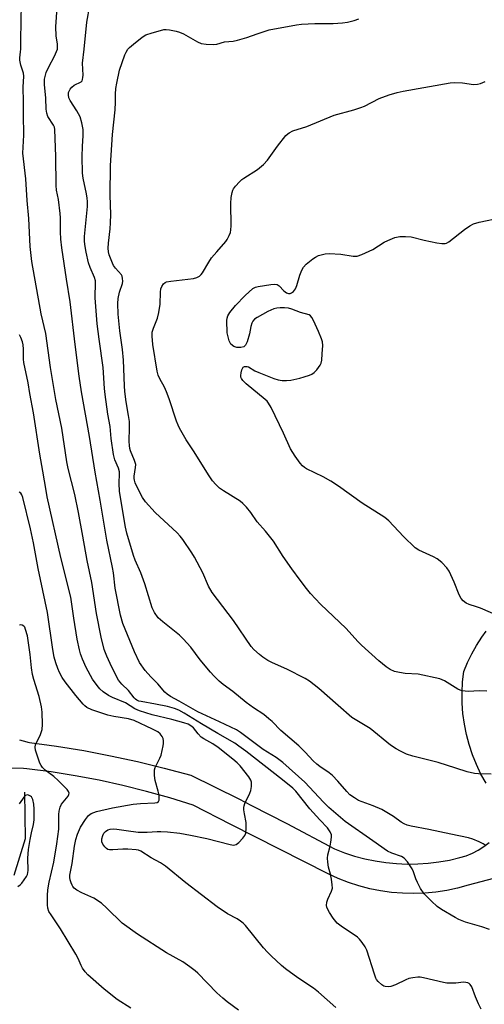
# Model space of a CAD drawing. Units: inches. Extents: x 1225769 to 1231769, y 545455 to 549455.
# Drawn here: x 1227098 to 1227258, y 545671 to 546010 of the extents above; entities that cross this region are included whole.
import ezdxf

# ---------------------------------------------------------------- set-up
doc = ezdxf.new("R2010")
doc.units = ezdxf.units.IN
doc.header["$MEASUREMENT"] = 0
for name, color, linetype in [('HYDRO-Canal', 164, 'Continuous'), ('TRANS-Road', 130, 'Continuous'), ('Undefined', 1, 'Continuous')]:
    doc.layers.add(name, color=color, linetype=linetype)

msp = doc.modelspace()

# ---------------------------------------------------------------- linework, layer by layer
at = {"layer": 'HYDRO-Canal'}
msp.add_lwpolyline([(1227099.48, 545744.43), (1227099.8, 545728.41), (1227095.87, 545715.85)], dxfattribs=at)
at = {"layer": 'TRANS-Road'}
for points in [[(1227258.43, 545747.52, 0), (1227256.65, 545750.7, 0), (1227255.08, 545753.98, 0), (1227253.72, 545757.35, 0), (1227252.56, 545760.8, 0), (1227251.63, 545764.32, 0), (1227250.92, 545767.89, 0), (1227250.43, 545771.49, 0), (1227250.16, 545775.12, 0), (1227250.13, 545778.75, 0), (1227250.31, 545782.39, 0), (1227250.73, 545786, 0), (1227252, 545789.07, 0), (1227253.46, 545792.06, 0), (1227255.1, 545794.95, 0), (1227256.92, 545797.73, 0), (1227258.48, 545799.83, 0)], [(1227097.81, 545762.42, 0), (1227100.3, 545761.73, 0), (1227100.67, 545761.65, 0), (1227101.19, 545761.54, 0), (1227110.56, 545760.26, 0), (1227119.89, 545758.74, 0), (1227129.17, 545756.98, 0), (1227138.41, 545754.98, 0), (1227147.59, 545752.74, 0), (1227156.72, 545750.27, 0), (1227173.35, 545742.12, 0), (1227177.69, 545739.9, 0), (1227189.85, 545733.69, 0), (1227206.2, 545724.98, 0), (1227209.62, 545723.64, 0), (1227213.1, 545722.5, 0), (1227216.65, 545721.55, 0), (1227220.24, 545720.79, 0), (1227223.87, 545720.24, 0), (1227227.52, 545719.88, 0), (1227231.19, 545719.72, 0), (1227234.86, 545719.77, 0), (1227238.52, 545720.02, 0), (1227242.17, 545720.46, 0), (1227245.78, 545721.11, 0), (1227249.35, 545721.95, 0), (1227251.55, 545722.59, 0), (1227253.68, 545723.43, 0), (1227255.71, 545724.48, 0), (1227257.63, 545725.72, 0), (1227259.42, 545727.14, 0)], [(1227269.62, 545717.07, 0), (1227252.24, 545712.47, 0), (1227248.56, 545711.46, 0), (1227244.84, 545710.67, 0), (1227241.07, 545710.09, 0), (1227237.27, 545709.74, 0), (1227233.46, 545709.6, 0), (1227229.65, 545709.68, 0), (1227225.85, 545709.98, 0), (1227222.08, 545710.5, 0), (1227218.34, 545711.24, 0), (1227214.65, 545712.2, 0), (1227211.02, 545713.37, 0), (1227207.47, 545714.74, 0), (1227204, 545716.32, 0), (1227170.59, 545733.32, 0), (1227157.54, 545739.96, 0), (1227149.55, 545742.46, 0), (1227141.49, 545744.72, 0), (1227133.36, 545746.75, 0), (1227125.18, 545748.54, 0), (1227116.95, 545750.09, 0), (1227108.67, 545751.4, 0), (1227100.37, 545752.47, 0), (1227099.13, 545752.58, 0), (1227093.77, 545752.74, 0)]]:
    msp.add_polyline3d(points, dxfattribs=at)
at = {"layer": 'Undefined'}
for points, elevation in [([(1227098.22, 546000), (1227098.22, 546003.16), (1227098.42, 546009.34), (1227098.52, 546015.81)], 414), ([(1227110.85, 546000), (1227110.84, 546001.71), (1227110.4, 546004.56), (1227110.26, 546007.67), (1227110.86, 546016.07)], 416), ([(1227120.02, 546000), (1227121.01, 546009.32), (1227122.01, 546015.01)], 418), ([(1227135.09, 546000), (1227135.62, 546000.56), (1227137.02, 546001.76), (1227140.05, 546004.08), (1227141.26, 546004.86), (1227143.46, 546005.64), (1227146.29, 546006.46), (1227147.43, 546006.7), (1227148.29, 546006.73), (1227149.45, 546006.59), (1227151.77, 546006.18), (1227152.89, 546005.88), (1227154.2, 546005.27), (1227159.04, 546002.52), (1227160.35, 546001.95), (1227162.04, 546001.69), (1227164.62, 546001.6), (1227165.72, 546001.76), (1227168.37, 546002.53), (1227171.4, 546002.78), (1227172.79, 546003.04), (1227176.08, 546003.95), (1227179.66, 546005.28), (1227183.75, 546006.59), (1227193.16, 546008.41), (1227194.86, 546008.61), (1227199.44, 546008.86), (1227205.8, 546008.76), (1227209, 546009.02), (1227210.74, 546009.24), (1227212.96, 546009.84), (1227214.55, 546010.47)], 420), ([(1227256.69, 545669.86), (1227255.79, 545671.67), (1227254.78, 545674.06), (1227253.52, 545677.48), (1227252.94, 545678.32), (1227252.56, 545678.64), (1227252.12, 545678.87), (1227251.39, 545679.05), (1227250.61, 545679.09), (1227247.96, 545678.72), (1227244.85, 545678.82), (1227243.78, 545678.99), (1227236.86, 545680.59), (1227235.72, 545680.78), (1227234.87, 545680.8), (1227233.19, 545680.63), (1227231.82, 545680.34), (1227230.73, 545679.89), (1227227.28, 545678.18), (1227225.62, 545677.65), (1227224.78, 545677.55), (1227223.72, 545677.61), (1227223.22, 545677.75), (1227222.51, 545678.17), (1227221.23, 545679.31), (1227220.71, 545679.98), (1227220.44, 545680.48), (1227219.94, 545681.84), (1227217.31, 545690.17), (1227216.79, 545691.22), (1227215.8, 545692.71), (1227214.88, 545693.88), (1227214.09, 545694.61), (1227208.49, 545698.32), (1227207.15, 545699.4), (1227205.73, 545701.08), (1227204.47, 545703.08), (1227203.76, 545704.36), (1227203.56, 545704.89), (1227203.47, 545705.44), (1227203.58, 545706.58), (1227203.95, 545707.69), (1227205.23, 545710.36), (1227205.51, 545711.45), (1227205.47, 545712.56), (1227205.18, 545714.54), (1227204.85, 545716.22), (1227204.13, 545718.67), (1227203.88, 545720.36), (1227203.77, 545721.77), (1227203.88, 545722.87), (1227204.71, 545725.84), (1227205, 545727.27), (1227205.21, 545728.99), (1227205.16, 545729.82), (1227204.74, 545730.81), (1227203.78, 545732.19), (1227201.15, 545734.89), (1227197.72, 545738.78), (1227192.88, 545744.84), (1227191.85, 545745.86), (1227188.36, 545748.74), (1227175.71, 545758.59), (1227173.35, 545760.33), (1227171.89, 545761.3), (1227166.04, 545764.64), (1227160.42, 545767.96), (1227154.53, 545771.59), (1227152.6, 545772.63), (1227151.12, 545773.19), (1227148.69, 545773.87), (1227144.65, 545774.75), (1227139.73, 545775.6), (1227138.93, 545775.81), (1227138.24, 545776.1), (1227137.77, 545776.42), (1227137.32, 545776.86), (1227135.37, 545779.38), (1227133.02, 545781.62), (1227131.92, 545782.97), (1227129.6, 545787.4), (1227127.82, 545791.19), (1227126.98, 545793.57), (1227125.89, 545797.8), (1227124.36, 545805.86), (1227122.71, 545816.57), (1227121.06, 545824.12), (1227119.65, 545832.54), (1227118.08, 545840.63), (1227116.79, 545846.85), (1227114.55, 545855.8), (1227114.08, 545858.08), (1227112.41, 545869.66), (1227110.29, 545879.51), (1227108.45, 545890.56), (1227106.82, 545902.2), (1227105.26, 545908.95), (1227102.08, 545927), (1227101.51, 545932.09), (1227101.04, 545941.73), (1227100.4, 545947.96), (1227099.96, 545955.38), (1227098.89, 545964.25), (1227099.32, 545970.4), (1227099.16, 545977.51), (1227099.17, 545981.9), (1227099.02, 545986.91), (1227099.26, 545990.68), (1227099.13, 545991.76), (1227098.24, 545994.52), (1227097.87, 545996.19), (1227097.87, 545996.96), (1227098.18, 545999.1), (1227098.22, 546000)], 414), ([(1227259.6, 545697.2), (1227256.93, 545698.19), (1227251.29, 545699.8), (1227249.07, 545700.69), (1227247.73, 545701.36), (1227243.11, 545704.14), (1227241.62, 545705.14), (1227239.64, 545706.94), (1227237.13, 545709.48), (1227235.81, 545711.38), (1227234.77, 545713.34), (1227234.22, 545714.6), (1227233.44, 545717.03), (1227233, 545718.07), (1227231.36, 545720.5), (1227230.24, 545721.81), (1227229.28, 545722.37), (1227225.96, 545723.45), (1227224.51, 545724.16), (1227219.37, 545727.72), (1227209.95, 545734.41), (1227204.27, 545739.15), (1227202.41, 545741), (1227196, 545747.85), (1227188.43, 545754.63), (1227186.14, 545756.38), (1227181.66, 545759.16), (1227173.89, 545765.02), (1227172.45, 545765.85), (1227166.65, 545768.68), (1227159.23, 545772.05), (1227152.75, 545775.77), (1227149.73, 545777.41), (1227148.59, 545778.15), (1227147.78, 545778.9), (1227145.41, 545781.68), (1227143, 545784.1), (1227141.08, 545786.28), (1227139.15, 545789.09), (1227137.33, 545792.68), (1227133.4, 545802.49), (1227132.58, 545805.38), (1227130.73, 545814.63), (1227130.16, 545819.84), (1227129.86, 545821.77), (1227127.87, 545831.15), (1227125.58, 545844.83), (1227123.79, 545854.51), (1227121.89, 545866.77), (1227119.19, 545882.11), (1227118.36, 545887.55), (1227116.92, 545898.38), (1227115.29, 545913.05), (1227113.98, 545920.87), (1227112.38, 545931.67), (1227112.04, 545934.59), (1227111.86, 545937.19), (1227111.9, 545942), (1227111.84, 545943.43), (1227111.22, 545948.27), (1227110.56, 545951.54), (1227110.37, 545953.06), (1227110.28, 545963.05), (1227109.94, 545972.36), (1227109.79, 545973.16), (1227109.52, 545973.86), (1227107.57, 545976.8), (1227107.15, 545977.97), (1227106.99, 545979.37), (1227106.82, 545983.09), (1227106.4, 545987.83), (1227106.36, 545988.85), (1227106.43, 545989.68), (1227106.96, 545991.95), (1227107.84, 545993.9), (1227109.81, 545997.57), (1227110.85, 546000)], 416), ([(1227258.05, 545726.22), (1227257.35, 545726.71), (1227256.04, 545727.38), (1227253.87, 545728.32), (1227252.38, 545728.77), (1227246.22, 545730.01), (1227238.66, 545731.66), (1227232.65, 545732.78), (1227231.22, 545733.14), (1227230.16, 545733.54), (1227229.2, 545734.13), (1227226.56, 545736.04), (1227222.47, 545738.5), (1227219.52, 545739.79), (1227214.53, 545741.64), (1227213.07, 545742.46), (1227211.48, 545743.58), (1227210.46, 545744.63), (1227207.4, 545748.26), (1227205.59, 545750.19), (1227204.44, 545751.08), (1227201.16, 545753.25), (1227200.1, 545754.1), (1227198.86, 545755.28), (1227196.15, 545758.19), (1227193.9, 545760.41), (1227187.7, 545765.67), (1227184.72, 545768.75), (1227183.67, 545769.73), (1227181.87, 545771.17), (1227178.35, 545773.48), (1227175.81, 545775.33), (1227171.21, 545779.07), (1227167.87, 545781.52), (1227166.54, 545782.66), (1227164.66, 545784.47), (1227163.55, 545785.67), (1227159.98, 545789.98), (1227156.78, 545794.34), (1227154.19, 545797.24), (1227152.88, 545798.43), (1227147.09, 545803.07), (1227145.56, 545804.46), (1227144.25, 545806.29), (1227143.52, 545807.8), (1227140.97, 545816.13), (1227139.58, 545819.85), (1227137.66, 545824.22), (1227137.05, 545825.84), (1227134.73, 545833.52), (1227134.23, 545835.58), (1227132.24, 545847.9), (1227132.13, 545850.72), (1227132.25, 545853.9), (1227132.21, 545854.68), (1227131.86, 545855.87), (1227130.62, 545858.77), (1227130.14, 545860.54), (1227129.3, 545866.08), (1227128.99, 545870.25), (1227128.26, 545874.46), (1227127.26, 545881.27), (1227127.06, 545883.25), (1227126.59, 545890.47), (1227125.17, 545900.22), (1227124.55, 545905.57), (1227123.82, 545914.5), (1227123.81, 545915.66), (1227124, 545918.75), (1227123.91, 545920.37), (1227123.61, 545921.42), (1227122.16, 545924.88), (1227121.56, 545926.53), (1227120.69, 545930.21), (1227120.25, 545932.82), (1227120.14, 545934.12), (1227120.18, 545935.58), (1227121.16, 545945.86), (1227121.22, 545947.61), (1227121.14, 545948.76), (1227120.91, 545950.23), (1227119.67, 545955.66), (1227119.46, 545957.3), (1227119.38, 545963.12), (1227119.49, 545966.52), (1227119.72, 545970.25), (1227119.7, 545972.32), (1227119.27, 545974.67), (1227118.7, 545976.67), (1227117.56, 545978.73), (1227115.24, 545982.29), (1227114.8, 545983.26), (1227114.63, 545984.28), (1227114.69, 545985.04), (1227114.84, 545985.54), (1227115.25, 545986.25), (1227115.77, 545986.9), (1227116.58, 545987.58), (1227118.98, 545988.79), (1227119.34, 545989.14), (1227119.53, 545989.55), (1227119.65, 545990.28), (1227119.67, 545991.07), (1227119.51, 545995.12), (1227120.02, 546000)], 418), ([(1227260.12, 545750.6), (1227255.76, 545750.71), (1227254.39, 545750.93), (1227251.91, 545751.5), (1227247.96, 545752.69), (1227241.88, 545754.7), (1227233.14, 545756.83), (1227230.97, 545757.57), (1227228.9, 545758.53), (1227227.42, 545759.36), (1227225.56, 545760.63), (1227218.53, 545766.31), (1227213.87, 545769.1), (1227212.22, 545770.19), (1227207.48, 545774.25), (1227200.82, 545780.13), (1227197.59, 545782.67), (1227196.08, 545783.59), (1227189.77, 545786.8), (1227184.88, 545788.94), (1227183.33, 545789.77), (1227181.59, 545790.91), (1227180.43, 545791.81), (1227178.44, 545793.57), (1227177.54, 545794.6), (1227171.42, 545803.48), (1227164.12, 545813.09), (1227162.89, 545815.36), (1227160.86, 545819.85), (1227158.02, 545825.28), (1227157.1, 545826.78), (1227154, 545831.39), (1227153.1, 545832.55), (1227152.07, 545833.62), (1227144.5, 545840.61), (1227141.14, 545844.3), (1227140.16, 545845.76), (1227138.1, 545849.81), (1227137.63, 545850.88), (1227137.39, 545851.73), (1227137.3, 545852.31), (1227137.29, 545853.09), (1227137.76, 545856.06), (1227137.79, 545857.14), (1227137.41, 545858.47), (1227135.99, 545861.87), (1227135.79, 545862.6), (1227135.62, 545863.68), (1227135.55, 545865.09), (1227135.65, 545869.83), (1227135.61, 545871.88), (1227135.35, 545874.02), (1227134.55, 545878.75), (1227134.09, 545882.27), (1227133.95, 545884.18), (1227133.6, 545893.07), (1227133.22, 545896.71), (1227132.35, 545903.08), (1227131.74, 545908.9), (1227131.65, 545912.49), (1227131.72, 545914.28), (1227132.21, 545916.38), (1227133.26, 545919.38), (1227133.36, 545920.22), (1227133.31, 545921.07), (1227133.13, 545921.88), (1227132.89, 545922.36), (1227130.83, 545924.67), (1227130.16, 545925.63), (1227129.76, 545926.38), (1227128.67, 545929.25), (1227128.46, 545930.29), (1227128.37, 545931.59), (1227128.48, 545933.24), (1227129.06, 545938.19), (1227129.16, 545940.24), (1227129.2, 545943.17), (1227128.98, 545949.73), (1227129.17, 545959.97), (1227129.82, 545970.62), (1227130.75, 545979.14), (1227130.87, 545981.71), (1227130.85, 545984.52), (1227130.97, 545986.49), (1227131.25, 545988.34), (1227132.25, 545992.81), (1227134.02, 545998), (1227134.47, 545998.96), (1227135.09, 546000)], 420), ([(1227258.63, 545779.14), (1227256.08, 545779.28), (1227252.33, 545779.1), (1227251.18, 545779.17), (1227250.05, 545779.34), (1227249.5, 545779.49), (1227248.73, 545779.85), (1227244.08, 545782.74), (1227243.33, 545783.14), (1227242.52, 545783.44), (1227235.01, 545785.02), (1227230.57, 545785.32), (1227228.55, 545785.61), (1227226.86, 545786), (1227225.43, 545786.63), (1227224.01, 545787.59), (1227221.43, 545789.65), (1227215.55, 545794.99), (1227214.31, 545796.25), (1227210.22, 545800.73), (1227201.41, 545809.12), (1227197.91, 545812.77), (1227196.56, 545814.45), (1227194.45, 545817.42), (1227191.53, 545821.25), (1227188.6, 545825.54), (1227185.22, 545830.83), (1227182.48, 545834.2), (1227179.66, 545837.47), (1227177.38, 545840.68), (1227175.89, 545842.49), (1227174.71, 545843.79), (1227173.81, 545844.55), (1227168.04, 545848.09), (1227166.62, 545849.05), (1227165.35, 545850.23), (1227164.19, 545851.52), (1227163.03, 545853.23), (1227157.66, 545861.88), (1227155.12, 545865.65), (1227152.91, 545869.64), (1227152.4, 545870.66), (1227151.86, 545872.04), (1227149.3, 545879.78), (1227148.39, 545882.19), (1227147.7, 545883.76), (1227146.12, 545886.61), (1227145.56, 545887.9), (1227145.24, 545889.28), (1227143.74, 545898.47), (1227143.43, 545901.27), (1227143.48, 545902.68), (1227143.87, 545904.07), (1227145.3, 545907.48), (1227145.76, 545909.43), (1227146.23, 545912.25), (1227146.33, 545916.43), (1227146.45, 545917.6), (1227146.74, 545918.36), (1227147.35, 545919.23), (1227147.94, 545919.74), (1227148.44, 545919.95), (1227149.84, 545920.22), (1227157.71, 545921.17), (1227158.82, 545921.45), (1227159.74, 545921.95), (1227160.33, 545922.46), (1227160.82, 545923.1), (1227162.95, 545926.75), (1227163.9, 545928.18), (1227165.68, 545930.33), (1227168.82, 545933.82), (1227169.31, 545934.55), (1227169.97, 545935.87), (1227170.4, 545936.97), (1227170.6, 545937.81), (1227170.66, 545939.27), (1227170.52, 545946.92), (1227170.69, 545948.98), (1227170.95, 545950.72), (1227171.2, 545951.53), (1227171.48, 545952), (1227172.18, 545952.87), (1227173.55, 545954.33), (1227174.37, 545955.12), (1227175.05, 545955.65), (1227179.76, 545958.62), (1227181.73, 545960.36), (1227183.13, 545961.85), (1227186.58, 545966.57), (1227189.5, 545970.28), (1227190.11, 545970.9), (1227190.58, 545971.24), (1227191.87, 545971.92), (1227196.71, 545973.43), (1227206.14, 545977.3), (1227212.84, 545979.1), (1227215.33, 545979.87), (1227216.55, 545980.42), (1227221.6, 545983.04), (1227225.03, 545984.26), (1227227.85, 545985.07), (1227229.88, 545985.53), (1227246.04, 545988.45), (1227247.47, 545988.5), (1227250.3, 545988.37), (1227254.11, 545987.89), (1227255.44, 545987.96), (1227256.49, 545988.17), (1227258.09, 545988.83)], 422), ([(1227266.01, 545803.62), (1227256.47, 545807.73), (1227255.07, 545808.24), (1227252.58, 545808.98), (1227251.58, 545809.41), (1227250.49, 545810.24), (1227249.79, 545811.08), (1227249.16, 545812.37), (1227247.38, 545816.69), (1227245.72, 545820.45), (1227244.93, 545821.62), (1227243.19, 545823.44), (1227241.57, 545824.65), (1227240.35, 545825.42), (1227235.26, 545827.7), (1227234.04, 545828.46), (1227229.97, 545832.34), (1227224.93, 545837.81), (1227223.57, 545838.94), (1227215.73, 545843.87), (1227207.63, 545849.64), (1227204.92, 545851.44), (1227202.38, 545852.92), (1227196.61, 545855.66), (1227195.86, 545856.09), (1227195.16, 545856.67), (1227194.39, 545857.57), (1227192.66, 545860.02), (1227191.09, 545862.58), (1227188.64, 545867.97), (1227184.41, 545876.71), (1227183.56, 545878.24), (1227183.01, 545878.9), (1227182.37, 545879.49), (1227175.86, 545884.86), (1227174.65, 545886.03), (1227174.19, 545886.69), (1227174.01, 545887.21), (1227173.97, 545887.76), (1227174.06, 545888.62), (1227174.32, 545889.73), (1227174.52, 545890.22), (1227174.8, 545890.6), (1227175.2, 545890.8), (1227175.67, 545890.87), (1227176.17, 545890.84), (1227176.66, 545890.68), (1227178.82, 545889.38), (1227180.17, 545888.76), (1227185.4, 545886.7), (1227186.8, 545886.25), (1227188.25, 545886.03), (1227189.72, 545885.98), (1227191.17, 545886.19), (1227194.29, 545886.84), (1227195.8, 545887.24), (1227197.64, 545887.87), (1227198.4, 545888.21), (1227199.19, 545888.74), (1227200.12, 545889.71), (1227201.26, 545891.29), (1227201.62, 545892.02), (1227201.82, 545893.01), (1227201.93, 545895.18), (1227202.19, 545898.06), (1227202.09, 545899.29), (1227201.74, 545900.36), (1227200.69, 545902.87), (1227198.97, 545906.69), (1227198.43, 545907.71), (1227197.91, 545908.33), (1227197.45, 545908.6), (1227194.49, 545909.38), (1227191.59, 545910.56), (1227190.39, 545910.89), (1227188.98, 545911.03), (1227187.56, 545911.05), (1227186.41, 545910.92), (1227185.34, 545910.65), (1227184.34, 545910.26), (1227183.28, 545909.72), (1227179.61, 545907.72), (1227178.64, 545907.09), (1227178.1, 545906.48), (1227177.77, 545905.73), (1227177.47, 545904.63), (1227176.99, 545902.05), (1227176.19, 545899.37), (1227175.59, 545898.2), (1227174.97, 545897.66), (1227173.95, 545897.37), (1227172.6, 545897.37), (1227171.62, 545897.75), (1227170.59, 545898.56), (1227170.26, 545898.96), (1227169.92, 545899.7), (1227169.57, 545901.08), (1227169.32, 545902.48), (1227169.19, 545906.64), (1227169.27, 545907.5), (1227169.49, 545908.29), (1227170.15, 545909.47), (1227172.15, 545911.82), (1227175.47, 545915.25), (1227178.14, 545917.63), (1227179.06, 545918.12), (1227179.99, 545918.38), (1227184.29, 545919.09), (1227185.73, 545919.2), (1227186.51, 545919), (1227187.21, 545918.6), (1227188.84, 545916.91), (1227189.74, 545916.21), (1227190.37, 545915.98), (1227191.01, 545915.99), (1227191.48, 545916.19), (1227192.14, 545916.68), (1227192.51, 545917.09), (1227192.83, 545917.59), (1227193.23, 545918.66), (1227194.26, 545922.24), (1227194.99, 545924.03), (1227195.53, 545924.98), (1227196.51, 545926), (1227198.73, 545927.86), (1227199.68, 545928.5), (1227200.75, 545928.97), (1227203.02, 545929.62), (1227204.44, 545929.71), (1227208.43, 545929.5), (1227212.66, 545928.82), (1227213.49, 545928.77), (1227214.04, 545928.84), (1227215.68, 545929.42), (1227219.46, 545931.14), (1227223.32, 545933.56), (1227224.59, 545934.22), (1227226.99, 545935.19), (1227228.73, 545935.56), (1227230.69, 545935.6), (1227232.64, 545935.46), (1227237.14, 545934.29), (1227241.47, 545933.41), (1227243.2, 545933.1), (1227244.29, 545933.12), (1227244.81, 545933.31), (1227245.54, 545933.76), (1227250.98, 545937.92), (1227252.83, 545939.2), (1227254.04, 545939.88), (1227255.98, 545940.45), (1227263.66, 545942.13)], 424), ([(1227206.64, 545670.37), (1227200.75, 545675.64), (1227198.99, 545677.06), (1227193.58, 545680.6), (1227189.37, 545683.7), (1227188.02, 545684.81), (1227184.37, 545688.19), (1227183.12, 545689.43), (1227181.8, 545690.96), (1227175.63, 545698.56), (1227174.81, 545699.41), (1227173.9, 545700.13), (1227172.69, 545700.9), (1227169.43, 545702.62), (1227165.84, 545705.04), (1227155.03, 545713.33), (1227148.09, 545719.01), (1227146.35, 545720.11), (1227143.11, 545721.83), (1227139.6, 545724.12), (1227138.81, 545724.47), (1227137.98, 545724.67), (1227135.09, 545724.89), (1227133.38, 545724.89), (1227129.94, 545724.58), (1227128.79, 545724.58), (1227128.19, 545724.75), (1227127.74, 545725.04), (1227127.14, 545725.64), (1227126.47, 545726.57), (1227126.19, 545727.34), (1227126.18, 545728.46), (1227126.43, 545729.57), (1227126.84, 545730.32), (1227127.4, 545730.98), (1227128.25, 545731.52), (1227128.96, 545731.75), (1227130.12, 545731.85), (1227131.31, 545731.78), (1227134.52, 545731.22), (1227138.62, 545730.75), (1227141.74, 545730.71), (1227145.22, 545730.94), (1227146.41, 545730.95), (1227148.76, 545730.8), (1227152.94, 545730.37), (1227156.61, 545729.71), (1227162.29, 545728.51), (1227170.34, 545726.42), (1227171.47, 545726.28), (1227172.35, 545726.48), (1227173.26, 545727.14), (1227174.7, 545728.66), (1227175.38, 545729.6), (1227175.67, 545730.37), (1227175.84, 545732.03), (1227175.84, 545733.99), (1227175.2, 545737.02), (1227175.03, 545738.4), (1227175.02, 545739.22), (1227175.11, 545739.77), (1227175.4, 545740.59), (1227177.08, 545744.1), (1227177.47, 545745.08), (1227177.67, 545746.46), (1227177.64, 545747.84), (1227177.43, 545748.61), (1227176.74, 545749.72), (1227173.74, 545753.49), (1227172.76, 545754.51), (1227171.27, 545755.81), (1227166.15, 545759.84), (1227164.36, 545761.04), (1227161.3, 545762.81), (1227160.38, 545763.42), (1227159.26, 545764.5), (1227157.64, 545766.55), (1227156.77, 545767.3), (1227155.81, 545767.82), (1227154.42, 545768.28), (1227150.2, 545769.43), (1227143.43, 545771.08), (1227139.06, 545772.47), (1227137.5, 545773.17), (1227134.26, 545775.2), (1227129.82, 545777.01), (1227128.48, 545777.66), (1227126.55, 545778.98), (1227125.48, 545780.01), (1227124.5, 545781.11), (1227122.98, 545783.29), (1227120.74, 545787.33), (1227119.43, 545790.25), (1227118.82, 545792.06), (1227118.46, 545793.42), (1227117.7, 545797.07), (1227116.47, 545804.28), (1227115.42, 545811.5), (1227112.08, 545825.14), (1227107.35, 545846.02), (1227106.93, 545848.23), (1227105.87, 545854.9), (1227104.8, 545860.69), (1227102.58, 545874.88), (1227101.32, 545881.62), (1227100.8, 545885.26), (1227099.26, 545892.24), (1227099.14, 545893.42), (1227099.17, 545896.86), (1227099.06, 545898.27), (1227098.83, 545899.32), (1227098.31, 545900.83), (1227097.8, 545901.79)], 412), ([(1227173.17, 545669.53), (1227169.29, 545672.36), (1227167.78, 545673.58), (1227165.7, 545675.49), (1227159.17, 545682.22), (1227158.3, 545683), (1227156.44, 545684.44), (1227154.07, 545686.16), (1227148.37, 545689.24), (1227138.37, 545695.6), (1227133.19, 545699.44), (1227127.86, 545704.62), (1227125.97, 545706.24), (1227123.36, 545708), (1227119.31, 545709.87), (1227117.53, 545710.8), (1227116.65, 545711.45), (1227116.15, 545712.03), (1227115.87, 545712.48), (1227115.55, 545713.23), (1227115.24, 545714.29), (1227115.14, 545715.09), (1227115.16, 545715.86), (1227115.87, 545719.98), (1227116.75, 545725.91), (1227117.21, 545728.13), (1227117.77, 545730.01), (1227118.83, 545732.39), (1227120.52, 545735.1), (1227121.6, 545736.43), (1227122.52, 545737.09), (1227124.36, 545737.83), (1227129.78, 545739.11), (1227136.89, 545740.29), (1227139.4, 545740.51), (1227144.43, 545740.77), (1227145.2, 545740.95), (1227145.66, 545741.27), (1227145.84, 545741.66), (1227145.91, 545742.14), (1227145.84, 545743.44), (1227145.55, 545744.78), (1227144.46, 545748.42), (1227144.25, 545750.15), (1227144.22, 545751.59), (1227144.28, 545752.15), (1227144.55, 545752.97), (1227146.13, 545756.14), (1227146.57, 545757.23), (1227147.29, 545760.35), (1227147.41, 545761.21), (1227147.42, 545762.06), (1227147.23, 545762.89), (1227146.88, 545763.63), (1227146.23, 545764.5), (1227145.38, 545765.22), (1227143.58, 545766.18), (1227137.25, 545769.05), (1227135.31, 545769.72), (1227130.27, 545770.52), (1227128.22, 545770.98), (1227122.64, 545772.81), (1227120.99, 545773.61), (1227120.32, 545774.12), (1227119.7, 545774.75), (1227117.19, 545777.69), (1227113.47, 545782.4), (1227112.48, 545783.86), (1227111.53, 545785.63), (1227110.95, 545786.94), (1227110.31, 545788.88), (1227109.77, 545790.86), (1227109.28, 545793.49), (1227107.46, 545806.23), (1227104.27, 545821.33), (1227102.59, 545830.24), (1227101.53, 545835.07), (1227098.98, 545845.8), (1227098.64, 545846.77), (1227098.26, 545847.34), (1227097.73, 545847.64)], 410), ([(1227136.08, 545670.22), (1227131.47, 545673.2), (1227126.95, 545676.76), (1227121.3, 545681.62), (1227120.35, 545682.72), (1227119.52, 545683.89), (1227118.99, 545684.9), (1227118.04, 545687.25), (1227117.23, 545688.75), (1227111.92, 545697.44), (1227108.66, 545702.24), (1227107.92, 545703.46), (1227107.54, 545704.54), (1227107.43, 545705.7), (1227107.43, 545708.93), (1227107.58, 545710.91), (1227108, 545713.56), (1227109.66, 545720.36), (1227110.69, 545726.66), (1227111.29, 545731.71), (1227111.38, 545733.79), (1227111.35, 545736.78), (1227111.45, 545737.95), (1227111.83, 545739.31), (1227112.29, 545740.34), (1227114.52, 545743.03), (1227114.83, 545743.66), (1227114.87, 545744.09), (1227114.68, 545744.72), (1227114.21, 545745.39), (1227111.08, 545748.48), (1227109.57, 545749.85), (1227106.61, 545752.04), (1227105.67, 545752.98), (1227105.21, 545753.66), (1227104.85, 545754.45), (1227103.3, 545758.9), (1227103.15, 545759.99), (1227103.33, 545760.75), (1227105.02, 545764.27), (1227105.65, 545766.05), (1227105.77, 545767.74), (1227105.65, 545772.02), (1227105.39, 545773.79), (1227104.55, 545777.38), (1227102.76, 545783.21), (1227102.33, 545784.9), (1227101.97, 545787.25), (1227101.48, 545791.82), (1227100.52, 545798.25), (1227099.92, 545800.43), (1227099.6, 545801.16), (1227099.33, 545801.57), (1227098.76, 545801.89), (1227098.29, 545801.95), (1227097.82, 545801.89)], 408), ([(1227097.17, 545712), (1227098.01, 545712.61), (1227098.58, 545713.16), (1227099.43, 545714.26), (1227100.16, 545715.43), (1227100.5, 545716.18), (1227100.77, 545717.5), (1227100.68, 545721.75), (1227100.92, 545724.76), (1227101.47, 545728.16), (1227101.95, 545730.48), (1227102.64, 545733.28), (1227102.87, 545734.91), (1227102.87, 545738.64), (1227102.78, 545740.35), (1227102.42, 545741.91), (1227101.9, 545742.8), (1227101.54, 545743.13), (1227100.9, 545743.44), (1227100.46, 545743.5), (1227099.89, 545743.29), (1227099.33, 545742.76), (1227098.83, 545742.09), (1227097.71, 545740.43)], 406)]:
    msp.add_lwpolyline(points, dxfattribs=dict(at, elevation=elevation))

doc.saveas('drawing.dxf')
